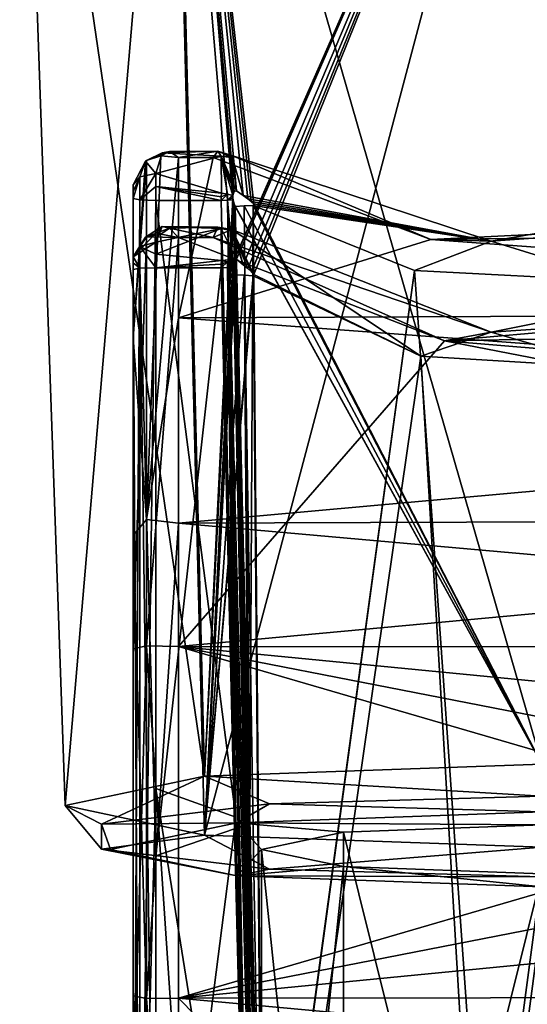
# Model space of a CAD drawing. Units: millimetres. Extents: x -189 to 52, y -411 to 302.
# Drawn here: x -52 to -41, y -4 to 18 of the extents above; entities that cross this region are included whole.
import ezdxf

# ---------------------------------------------------------------- set-up
doc = ezdxf.new("R2010")
doc.units = ezdxf.units.MM
doc.header["$LTSCALE"] = 17.087905
for name, color, linetype in [('100', 7, 'CONTINUOUS'), ('103', 7, 'CONTINUOUS'), ('59', 7, 'CONTINUOUS'), ('60', 7, 'CONTINUOUS'), ('61', 7, 'CONTINUOUS'), ('62', 7, 'CONTINUOUS'), ('63', 7, 'CONTINUOUS'), ('64', 7, 'CONTINUOUS'), ('65', 7, 'CONTINUOUS'), ('66', 7, 'CONTINUOUS'), ('67', 7, 'CONTINUOUS'), ('68', 7, 'CONTINUOUS'), ('69', 7, 'CONTINUOUS'), ('70', 7, 'CONTINUOUS'), ('71', 7, 'CONTINUOUS'), ('72', 7, 'CONTINUOUS'), ('73', 7, 'CONTINUOUS'), ('74', 7, 'CONTINUOUS'), ('75', 7, 'CONTINUOUS'), ('76', 7, 'CONTINUOUS'), ('78', 7, 'CONTINUOUS'), ('79', 7, 'CONTINUOUS'), ('87', 7, 'CONTINUOUS'), ('88', 7, 'CONTINUOUS'), ('89', 7, 'CONTINUOUS'), ('90', 7, 'CONTINUOUS'), ('95', 7, 'CONTINUOUS'), ('99', 7, 'CONTINUOUS')]:
    doc.layers.add(name, color=color, linetype=linetype)

msp = doc.modelspace()

# ---------------------------------------------------------------- linework, layer by layer
at = {"layer": '100', "linetype": 'Continuous'}
for points in [[(-40.75, 1.279, -49.572), (-40.75, 29.775, -51.061), (-48.882, 29.481, -54.416), (-40.75, 1.279, -49.572)], [(-52.25, 28.773, -62.517), (-48.175, 1.011, -52.635), (-48.882, 29.481, -54.416), (-52.25, 28.773, -62.517)], [(-47.472, 13.9, -52.539), (-47.324, 13.799, -52.422), (-48.882, 29.481, -54.416), (-47.472, 13.9, -52.539)], [(-47.523, 13.887, -52.578), (-47.472, 13.9, -52.539), (-48.882, 29.481, -54.416), (-47.523, 13.887, -52.578)], [(-47.324, 13.799, -52.422), (-47.223, 13.726, -52.343), (-48.882, 29.481, -54.416), (-47.324, 13.799, -52.422)], [(-47.223, 13.726, -52.343), (-47.147, 13.666, -52.285), (-48.882, 29.481, -54.416), (-47.223, 13.726, -52.343)], [(-47.147, 13.666, -52.285), (-47.095, 13.615, -52.246), (-48.882, 29.481, -54.416), (-47.147, 13.666, -52.285)], [(-47.095, 13.615, -52.246), (-40.75, 1.279, -49.572), (-48.882, 29.481, -54.416), (-47.095, 13.615, -52.246)], [(-47.554, 13.799, -52.599), (-47.523, 13.887, -52.578), (-48.882, 29.481, -54.416), (-47.554, 13.799, -52.599)], [(-47.554, 13.749, -52.597), (-47.554, 13.799, -52.599), (-48.882, 29.481, -54.416), (-47.554, 13.749, -52.597)], [(-48.175, 1.011, -52.635), (-47.554, 13.749, -52.597), (-48.882, 29.481, -54.416), (-48.175, 1.011, -52.635)], [(-51.25, 0.364, -60.032), (-48.175, 1.011, -52.635), (-52.25, 28.773, -62.517), (-51.25, 0.364, -60.032)], [(-48.882, 28.064, -70.618), (-51.25, 0.364, -60.032), (-52.25, 28.773, -62.517), (-48.882, 28.064, -70.618)], [(-48.175, -0.284, -67.428), (-51.25, 0.364, -60.032), (-48.882, 28.064, -70.618), (-48.175, -0.284, -67.428)], [(-40.75, 27.77, -73.974), (-47.554, 12.305, -69.685), (-48.882, 28.064, -70.618), (-40.75, 27.77, -73.974)], [(-47.554, 12.305, -69.685), (-48.175, -0.284, -67.428), (-48.882, 28.064, -70.618), (-47.554, 12.305, -69.685)], [(-47.094, 12.06, -70.001), (-40.75, 27.77, -73.974), (-48.175, -0.284, -67.428), (-47.094, 12.06, -70.001)], [(-40.75, 27.77, -73.974), (-40.75, -0.552, -70.492), (-48.175, -0.284, -67.428), (-40.75, 27.77, -73.974)], [(-47.522, 12.388, -69.721), (-47.554, 12.305, -69.685), (-40.75, 27.77, -73.974), (-47.522, 12.388, -69.721)], [(-47.472, 12.393, -69.761), (-47.522, 12.388, -69.721), (-40.75, 27.77, -73.974), (-47.472, 12.393, -69.761)], [(-47.323, 12.272, -69.86), (-47.472, 12.393, -69.761), (-40.75, 27.77, -73.974), (-47.323, 12.272, -69.86)], [(-47.222, 12.187, -69.925), (-47.323, 12.272, -69.86), (-40.75, 27.77, -73.974), (-47.222, 12.187, -69.925)], [(-47.146, 12.118, -69.971), (-47.222, 12.187, -69.925), (-40.75, 27.77, -73.974), (-47.146, 12.118, -69.971)], [(-47.094, 12.06, -70.001), (-47.146, 12.118, -69.971), (-40.75, 27.77, -73.974), (-47.094, 12.06, -70.001)], [(-47.548, 13.703, -52.591), (-47.554, 13.749, -52.597), (-48.175, 1.011, -52.635), (-47.548, 13.703, -52.591)], [(-47.528, 13.607, -52.57), (-47.548, 13.703, -52.591), (-48.175, 1.011, -52.635), (-47.528, 13.607, -52.57)], [(-40.75, 1.279, -49.572), (-47.528, 13.607, -52.57), (-48.175, 1.011, -52.635), (-40.75, 1.279, -49.572)], [(-47.5, 13.554, -52.546), (-47.528, 13.607, -52.57), (-40.75, 1.279, -49.572), (-47.5, 13.554, -52.546)], [(-47.305, 13.567, -52.397), (-47.5, 13.554, -52.546), (-40.75, 1.279, -49.572), (-47.305, 13.567, -52.397)], [(-47.106, 13.58, -52.253), (-47.305, 13.567, -52.397), (-40.75, 1.279, -49.572), (-47.106, 13.58, -52.253)], [(-47.095, 13.615, -52.246), (-47.106, 13.58, -52.253), (-40.75, 1.279, -49.572), (-47.095, 13.615, -52.246)], [(-47.554, 12.305, -69.685), (-47.554, 12.255, -69.678), (-48.175, -0.284, -67.428), (-47.554, 12.305, -69.685)], [(-47.554, 12.255, -69.678), (-47.548, 12.208, -69.676), (-48.175, -0.284, -67.428), (-47.554, 12.255, -69.678)], [(-47.548, 12.208, -69.676), (-47.527, 12.108, -69.68), (-48.175, -0.284, -67.428), (-47.548, 12.208, -69.676)], [(-47.527, 12.108, -69.68), (-47.5, 12.054, -69.694), (-48.175, -0.284, -67.428), (-47.527, 12.108, -69.68)], [(-47.106, 12.028, -69.988), (-47.094, 12.06, -70.001), (-48.175, -0.284, -67.428), (-47.106, 12.028, -69.988)], [(-47.5, 12.054, -69.694), (-47.305, 12.041, -69.843), (-48.175, -0.284, -67.428), (-47.5, 12.054, -69.694)], [(-47.305, 12.041, -69.843), (-47.106, 12.028, -69.988), (-48.175, -0.284, -67.428), (-47.305, 12.041, -69.843)]]:
    msp.add_3dface(points, dxfattribs=at)
at = {"layer": '103', "linetype": 'Continuous'}
for points in [[(-40.75, -0.06, -53.796), (-45.116, -0.217, -55.598), (-40.75, -17.779, -52.246), (-40.75, -0.06, -53.796)], [(-45.116, -0.217, -55.598), (-46.925, -0.598, -59.948), (-45.116, -17.937, -54.048), (-45.116, -0.217, -55.598)], [(-40.75, -17.779, -52.246), (-45.116, -0.217, -55.598), (-45.116, -17.937, -54.048), (-40.75, -17.779, -52.246)], [(-46.925, -0.598, -59.948), (-45.116, -0.978, -64.297), (-46.925, -18.317, -58.397), (-46.925, -0.598, -59.948)], [(-45.116, -17.937, -54.048), (-46.925, -0.598, -59.948), (-46.925, -18.317, -58.397), (-45.116, -17.937, -54.048)], [(-46.925, -18.317, -58.397), (-45.116, -0.978, -64.297), (-45.116, -18.698, -62.747), (-46.925, -18.317, -58.397)], [(-45.116, -0.978, -64.297), (-40.75, -1.136, -66.099), (-45.116, -18.698, -62.747), (-45.116, -0.978, -64.297)], [(-40.75, -1.136, -66.099), (-40.75, -18.855, -64.549), (-45.116, -18.698, -62.747), (-40.75, -1.136, -66.099)]]:
    msp.add_3dface(points, dxfattribs=at)
at = {"layer": '59', "linetype": 'Continuous'}
for points in [[(-49.75, 13.886, -52.157), (-49.75, -12.444, -49.785), (-49.75, 14.029, -52.101), (-49.75, 13.886, -52.157)], [(-49.75, 14.029, -52.101), (-49.75, -12.444, -49.785), (-49.75, -3.826, -44.361), (-49.75, 14.029, -52.101)], [(-49.75, 10.667, -47.941), (-49.75, 14.029, -52.101), (-49.75, -3.826, -44.361), (-49.75, 10.667, -47.941)], [(-49.75, -12.313, -49.865), (-49.75, -12.444, -49.785), (-49.75, 13.886, -52.157), (-49.75, -12.313, -49.865)], [(-49.75, 13.733, -52.167), (-49.75, -12.313, -49.865), (-49.75, 13.886, -52.157), (-49.75, 13.733, -52.167)], [(-49.75, -12.165, -49.901), (-49.75, -12.313, -49.865), (-49.75, 13.733, -52.167), (-49.75, -12.165, -49.901)], [(-49.75, 12.313, -70.135), (-49.75, 12.444, -70.215), (-49.75, -13.886, -67.843), (-49.75, 12.313, -70.135)], [(-49.75, -13.886, -67.843), (-49.75, 12.444, -70.215), (-49.75, -14.029, -67.899), (-49.75, -13.886, -67.843)], [(-49.75, -14.029, -67.899), (-49.75, 12.444, -70.215), (-49.75, 3.819, -75.64), (-49.75, -14.029, -67.899)], [(-49.75, 12.165, -70.099), (-49.75, 12.313, -70.135), (-49.75, -13.733, -67.833), (-49.75, 12.165, -70.099)], [(-49.75, -13.733, -67.833), (-49.75, 12.313, -70.135), (-49.75, -13.886, -67.843), (-49.75, -13.733, -67.833)], [(-49.75, 6.312, -45.189), (-49.75, 10.667, -47.941), (-49.75, -3.826, -44.361), (-49.75, 6.312, -45.189)], [(-49.75, -10.681, -72.047), (-49.75, -14.029, -67.899), (-49.75, 3.819, -75.64), (-49.75, -10.681, -72.047)], [(-49.75, -6.326, -74.805), (-49.75, -10.681, -72.047), (-49.75, 3.819, -75.64), (-49.75, -6.326, -74.805)]]:
    msp.add_3dface(points, dxfattribs=at)
at = {"layer": '60', "linetype": 'Continuous'}
for points in [[(-48.75, 3.867, -76.657), (-48.75, 12.874, -71.255), (-42.893, 10.598, -73.42), (-48.75, 3.867, -76.657)], [(-42.893, 10.598, -73.42), (-48.75, 12.874, -71.255), (-47.984, 12.874, -71.255), (-42.893, 10.598, -73.42)], [(-36.856, 11.129, -72.983), (-21.25, 10.992, -73.099), (-42.893, 10.598, -73.42), (-36.856, 11.129, -72.983)], [(-21.25, 10.992, -73.099), (-21.25, 8.808, -74.657), (-42.893, 10.598, -73.42), (-21.25, 10.992, -73.099)], [(-21.25, 6.406, -75.854), (-48.75, 3.867, -76.657), (-42.893, 10.598, -73.42), (-21.25, 6.406, -75.854)], [(-21.25, 8.808, -74.657), (-21.25, 6.406, -75.854), (-42.893, 10.598, -73.42), (-21.25, 8.808, -74.657)], [(-21.25, 6.406, -75.854), (-21.25, 3.847, -76.661), (-48.75, 3.867, -76.657), (-21.25, 6.406, -75.854)], [(-21.25, 3.847, -76.661), (-21.25, 1.193, -77.058), (-48.75, 3.867, -76.657), (-21.25, 3.847, -76.661)], [(-21.25, 1.193, -77.058), (-21.25, -1.49, -77.035), (-48.75, 3.867, -76.657), (-21.25, 1.193, -77.058)], [(-21.25, -1.49, -77.035), (-21.25, -4.137, -76.592), (-48.75, 3.867, -76.657), (-21.25, -1.49, -77.035)], [(-48.75, 3.867, -76.657), (-21.25, -4.137, -76.592), (-48.75, -6.594, -75.777), (-48.75, 3.867, -76.657)]]:
    msp.add_3dface(points, dxfattribs=at)
at = {"layer": '61', "linetype": 'Continuous'}
for points in [[(-48.75, 14.633, -51.152), (-48.75, 11.105, -46.997), (-47.984, 14.633, -51.152), (-48.75, 14.633, -51.152)], [(-47.984, 14.633, -51.152), (-48.75, 11.105, -46.997), (-43.193, 12.827, -48.692), (-47.984, 14.633, -51.152)], [(-43.193, 12.827, -48.692), (-21.25, 13.1, -49.009), (-37.135, 13.127, -49.042), (-43.193, 12.827, -48.692)], [(-21.25, 11.219, -47.095), (-21.25, 13.1, -49.009), (-43.193, 12.827, -48.692), (-21.25, 11.219, -47.095)], [(-48.75, 11.105, -46.997), (-21.25, 11.219, -47.095), (-43.193, 12.827, -48.692), (-48.75, 11.105, -46.997)], [(-21.25, 9.062, -45.499), (-21.25, 11.219, -47.095), (-48.75, 11.105, -46.997), (-21.25, 9.062, -45.499)], [(-48.75, 6.582, -44.218), (-21.25, 9.062, -45.499), (-48.75, 11.105, -46.997), (-48.75, 6.582, -44.218)], [(-21.25, 6.682, -44.26), (-21.25, 9.062, -45.499), (-48.75, 6.582, -44.218), (-21.25, 6.682, -44.26)], [(-21.25, 4.137, -43.408), (-21.25, 6.682, -44.26), (-48.75, 6.582, -44.218), (-21.25, 4.137, -43.408)], [(-48.75, -3.874, -43.344), (-21.25, 4.137, -43.408), (-48.75, 6.582, -44.218), (-48.75, -3.874, -43.344)], [(-21.25, 1.49, -42.965), (-21.25, 4.137, -43.408), (-48.75, -3.874, -43.344), (-21.25, 1.49, -42.965)], [(-21.25, -1.193, -42.942), (-21.25, 1.49, -42.965), (-48.75, -3.874, -43.344), (-21.25, -1.193, -42.942)], [(-21.25, -3.847, -43.339), (-21.25, -1.193, -42.942), (-48.75, -3.874, -43.344), (-21.25, -3.847, -43.339)], [(-21.25, -6.406, -44.146), (-21.25, -3.847, -43.339), (-48.75, -3.874, -43.344), (-21.25, -6.406, -44.146)], [(-21.25, -6.406, -44.146), (-48.75, -3.874, -43.344), (-41.931, -10.828, -46.765), (-21.25, -6.406, -44.146)], [(-48.75, -3.874, -43.344), (-48.75, -12.874, -48.745), (-41.931, -10.828, -46.765), (-48.75, -3.874, -43.344)]]:
    msp.add_3dface(points, dxfattribs=at)
at = {"layer": '62', "linetype": 'Continuous'}
for points in [[(-47.5, 13.554, -52.546), (-47.305, 13.567, -52.397), (-47.183, 0.055, -51.372), (-47.5, 13.554, -52.546)], [(-47.305, 13.567, -52.397), (-47.106, 13.58, -52.253), (-47.183, 0.055, -51.372), (-47.305, 13.567, -52.397)], [(-47.183, 0.055, -51.372), (-47.106, 13.58, -52.253), (-46.888, -12.193, -50.307), (-47.183, 0.055, -51.372)], [(-47.106, 13.58, -52.253), (-43.551, 12.145, -50.473), (-46.886, -12.222, -50.304), (-47.106, 13.58, -52.253)], [(-46.888, -12.193, -50.307), (-47.106, 13.58, -52.253), (-46.886, -12.222, -50.304), (-46.888, -12.193, -50.307)], [(-46.886, -12.222, -50.304), (-43.551, 12.145, -50.473), (-46.882, -12.25, -50.299), (-46.886, -12.222, -50.304)], [(-46.882, -12.25, -50.299), (-43.551, 12.145, -50.473), (-41.965, -10.285, -48.544), (-46.882, -12.25, -50.299)], [(-43.551, 12.145, -50.473), (-39.019, 11.908, -50.228), (-41.965, -10.285, -48.544), (-43.551, 12.145, -50.473)], [(-47.5, 12.054, -69.694), (-47.212, -0.227, -68.613), (-47.305, 12.041, -69.843), (-47.5, 12.054, -69.694)], [(-47.212, -0.227, -68.613), (-46.888, -13.691, -67.428), (-47.305, 12.041, -69.843), (-47.212, -0.227, -68.613)], [(-47.305, 12.041, -69.843), (-46.888, -13.691, -67.428), (-47.106, 12.028, -69.988), (-47.305, 12.041, -69.843)], [(-46.886, -13.719, -67.426), (-46.882, -13.748, -67.426), (-47.106, 12.028, -69.988), (-46.886, -13.719, -67.426)], [(-47.106, 12.028, -69.988), (-46.882, -13.748, -67.426), (-43.413, 10.263, -71.523), (-47.106, 12.028, -69.988)], [(-46.888, -13.691, -67.428), (-46.886, -13.719, -67.426), (-47.106, 12.028, -69.988), (-46.888, -13.691, -67.428)], [(-41.965, -10.285, -48.544), (-39.019, 11.908, -50.228), (-37.275, -10.887, -49.019), (-41.965, -10.285, -48.544)], [(-46.882, -13.748, -67.426), (-42.082, -12.133, -69.48), (-43.413, 10.263, -71.523), (-46.882, -13.748, -67.426)], [(-43.413, 10.263, -71.523), (-42.082, -12.133, -69.48), (-39.143, 10.006, -71.708), (-43.413, 10.263, -71.523)], [(-42.082, -12.133, -69.48), (-37.018, -12.714, -68.821), (-39.143, 10.006, -71.708), (-42.082, -12.133, -69.48)]]:
    msp.add_3dface(points, dxfattribs=at)
at = {"layer": '63', "linetype": 'Continuous'}
for points in [[(-49.25, 0.741, -51.532), (-49.25, 13.69, -52.665), (-47.485, 0.108, -51.477), (-49.25, 0.741, -51.532)], [(-47.485, 0.108, -51.477), (-49.25, 13.69, -52.665), (-47.812, 13.69, -52.665), (-47.485, 0.108, -51.477)], [(-49.25, -12.208, -50.399), (-49.25, 0.741, -51.532), (-47.178, -12.208, -50.399), (-49.25, -12.208, -50.399)], [(-47.178, -12.208, -50.399), (-49.25, 0.741, -51.532), (-47.485, 0.108, -51.477), (-47.178, -12.208, -50.399)]]:
    msp.add_3dface(points, dxfattribs=at)
at = {"layer": '64', "linetype": 'Continuous'}
for points in [[(-47.515, -0.144, -68.52), (-47.812, 12.208, -69.601), (-49.25, -0.741, -68.468), (-47.515, -0.144, -68.52)], [(-49.25, -0.741, -68.468), (-47.812, 12.208, -69.601), (-49.25, 12.208, -69.601), (-49.25, -0.741, -68.468)], [(-47.178, -13.69, -67.335), (-47.515, -0.144, -68.52), (-49.25, -13.69, -67.335), (-47.178, -13.69, -67.335)], [(-49.25, -13.69, -67.335), (-47.515, -0.144, -68.52), (-49.25, -0.741, -68.468), (-49.25, -13.69, -67.335)]]:
    msp.add_3dface(points, dxfattribs=at)
at = {"layer": '65', "linetype": 'Continuous'}
for points in [[(-49.75, -12.165, -49.901), (-49.75, 13.733, -52.167), (-49.604, 13.703, -52.519), (-49.75, -12.165, -49.901)], [(-49.75, -12.165, -49.901), (-49.604, 13.703, -52.519), (-49.604, -12.195, -50.254), (-49.75, -12.165, -49.901)], [(-49.604, 13.703, -52.519), (-49.25, 13.69, -52.665), (-49.604, -12.195, -50.254), (-49.604, 13.703, -52.519)], [(-49.25, 13.69, -52.665), (-49.25, 0.741, -51.532), (-49.604, -12.195, -50.254), (-49.25, 13.69, -52.665)], [(-49.25, 0.741, -51.532), (-49.25, -12.208, -50.399), (-49.604, -12.195, -50.254), (-49.25, 0.741, -51.532)]]:
    msp.add_3dface(points, dxfattribs=at)
at = {"layer": '66', "linetype": 'Continuous'}
for points in [[(-47.485, 0.108, -51.477), (-47.812, 13.69, -52.665), (-47.675, 13.695, -52.646), (-47.485, 0.108, -51.477)], [(-47.675, 13.695, -52.646), (-47.548, 13.703, -52.591), (-47.026, -12.202, -50.376), (-47.675, 13.695, -52.646)], [(-47.178, -12.208, -50.399), (-47.485, 0.108, -51.477), (-47.675, 13.695, -52.646), (-47.178, -12.208, -50.399)], [(-47.178, -12.208, -50.399), (-47.675, 13.695, -52.646), (-47.026, -12.202, -50.376), (-47.178, -12.208, -50.399)], [(-47.548, 13.703, -52.591), (-47.528, 13.607, -52.57), (-47.026, -12.202, -50.376), (-47.548, 13.703, -52.591)], [(-47.528, 13.607, -52.57), (-47.5, 13.554, -52.546), (-47.026, -12.202, -50.376), (-47.528, 13.607, -52.57)], [(-47.5, 13.554, -52.546), (-47.183, 0.055, -51.372), (-47.026, -12.202, -50.376), (-47.5, 13.554, -52.546)], [(-47.183, 0.055, -51.372), (-46.888, -12.193, -50.307), (-47.026, -12.202, -50.376), (-47.183, 0.055, -51.372)]]:
    msp.add_3dface(points, dxfattribs=at)
at = {"layer": '67', "linetype": 'Continuous'}
for points in [[(-47.812, 12.208, -69.601), (-47.515, -0.144, -68.52), (-47.675, 12.21, -69.62), (-47.812, 12.208, -69.601)], [(-47.178, -13.69, -67.335), (-47.675, 12.21, -69.62), (-47.515, -0.144, -68.52), (-47.178, -13.69, -67.335)], [(-47.178, -13.69, -67.335), (-47.026, -13.688, -67.359), (-47.675, 12.21, -69.62), (-47.178, -13.69, -67.335)], [(-47.026, -13.688, -67.359), (-47.548, 12.208, -69.676), (-47.675, 12.21, -69.62), (-47.026, -13.688, -67.359)], [(-47.548, 12.208, -69.676), (-46.888, -13.691, -67.428), (-47.527, 12.108, -69.68), (-47.548, 12.208, -69.676)], [(-46.888, -13.691, -67.428), (-47.548, 12.208, -69.676), (-47.026, -13.688, -67.359), (-46.888, -13.691, -67.428)], [(-46.888, -13.691, -67.428), (-47.212, -0.227, -68.613), (-47.527, 12.108, -69.68), (-46.888, -13.691, -67.428)], [(-47.212, -0.227, -68.613), (-47.5, 12.054, -69.694), (-47.527, 12.108, -69.68), (-47.212, -0.227, -68.613)]]:
    msp.add_3dface(points, dxfattribs=at)
at = {"layer": '68', "linetype": 'Continuous'}
for points in [[(-49.75, 12.165, -70.099), (-49.604, -13.703, -67.481), (-49.604, 12.195, -69.746), (-49.75, 12.165, -70.099)], [(-49.75, 12.165, -70.099), (-49.75, -13.733, -67.833), (-49.604, -13.703, -67.481), (-49.75, 12.165, -70.099)], [(-49.25, -0.741, -68.468), (-49.25, 12.208, -69.601), (-49.604, 12.195, -69.746), (-49.25, -0.741, -68.468)], [(-49.25, -13.69, -67.335), (-49.25, -0.741, -68.468), (-49.604, 12.195, -69.746), (-49.25, -13.69, -67.335)], [(-49.604, -13.703, -67.481), (-49.25, -13.69, -67.335), (-49.604, 12.195, -69.746), (-49.604, -13.703, -67.481)]]:
    msp.add_3dface(points, dxfattribs=at)
at = {"layer": '69', "linetype": 'Continuous'}
for points in [[(-49.478, 14.554, -51.638), (-49.75, 10.667, -47.941), (-49.458, 14.567, -51.618), (-49.478, 14.554, -51.638)], [(-49.458, 14.567, -51.618), (-49.75, 10.667, -47.941), (-49.457, 6.663, -44.57), (-49.458, 14.567, -51.618)], [(-49.75, 14.029, -52.101), (-49.75, 10.667, -47.941), (-49.478, 14.554, -51.638), (-49.75, 14.029, -52.101)], [(-49.458, 14.567, -51.618), (-49.457, 6.663, -44.57), (-49.139, 14.669, -51.366), (-49.458, 14.567, -51.618)], [(-49.457, 6.663, -44.57), (-48.75, 14.633, -51.152), (-49.139, 14.669, -51.366), (-49.457, 6.663, -44.57)], [(-48.75, 11.105, -46.997), (-48.75, 14.633, -51.152), (-49.457, 6.663, -44.57), (-48.75, 11.105, -46.997)], [(-48.75, 6.582, -44.218), (-48.75, 11.105, -46.997), (-49.457, 6.663, -44.57), (-48.75, 6.582, -44.218)], [(-49.75, 10.667, -47.941), (-49.75, 6.312, -45.189), (-49.457, 6.663, -44.57), (-49.75, 10.667, -47.941)], [(-49.457, 6.663, -44.57), (-49.75, 6.312, -45.189), (-49.457, -3.883, -43.648), (-49.457, 6.663, -44.57)], [(-48.75, 6.582, -44.218), (-49.457, 6.663, -44.57), (-49.457, -3.883, -43.648), (-48.75, 6.582, -44.218)], [(-48.75, -3.874, -43.344), (-48.75, 6.582, -44.218), (-49.457, -3.883, -43.648), (-48.75, -3.874, -43.344)], [(-49.75, 6.312, -45.189), (-49.75, -3.826, -44.361), (-49.457, -3.883, -43.648), (-49.75, 6.312, -45.189)], [(-49.75, -3.826, -44.361), (-49.75, -12.444, -49.785), (-49.458, -12.89, -49.216), (-49.75, -3.826, -44.361)], [(-49.457, -3.883, -43.648), (-49.75, -3.826, -44.361), (-49.458, -12.89, -49.216), (-49.457, -3.883, -43.648)], [(-48.75, -12.874, -48.745), (-49.457, -3.883, -43.648), (-49.458, -12.89, -49.216), (-48.75, -12.874, -48.745)], [(-48.75, -12.874, -48.745), (-48.75, -3.874, -43.344), (-49.457, -3.883, -43.648), (-48.75, -12.874, -48.745)]]:
    msp.add_3dface(points, dxfattribs=at)
at = {"layer": '70', "linetype": 'Continuous'}
for points in [[(-49.75, 3.819, -75.64), (-49.75, 12.444, -70.215), (-49.458, 12.89, -70.784), (-49.75, 3.819, -75.64)], [(-49.458, 12.89, -70.784), (-49.75, 12.444, -70.215), (-49.478, 12.881, -70.762), (-49.458, 12.89, -70.784)], [(-49.457, 3.883, -76.352), (-49.75, 3.819, -75.64), (-49.458, 12.89, -70.784), (-49.457, 3.883, -76.352)], [(-48.75, 12.874, -71.255), (-49.458, 12.89, -70.784), (-49.139, 12.947, -71.05), (-48.75, 12.874, -71.255)], [(-48.75, 12.874, -71.255), (-49.457, 3.883, -76.352), (-49.458, 12.89, -70.784), (-48.75, 12.874, -71.255)], [(-48.75, 12.874, -71.255), (-48.75, 3.867, -76.657), (-49.457, 3.883, -76.352), (-48.75, 12.874, -71.255)], [(-49.75, -6.326, -74.805), (-49.75, 3.819, -75.64), (-49.457, 3.883, -76.352), (-49.75, -6.326, -74.805)], [(-49.457, -6.663, -75.43), (-49.75, -6.326, -74.805), (-49.457, 3.883, -76.352), (-49.457, -6.663, -75.43)], [(-48.75, 3.867, -76.657), (-48.75, -6.594, -75.777), (-49.457, 3.883, -76.352), (-48.75, 3.867, -76.657)], [(-48.75, -6.594, -75.777), (-49.457, -6.663, -75.43), (-49.457, 3.883, -76.352), (-48.75, -6.594, -75.777)]]:
    msp.add_3dface(points, dxfattribs=at)
at = {"layer": '71', "linetype": 'Continuous'}
for points in [[(-47.886, 14.777, -51.642), (-47.814, 14.662, -52.135), (-49.114, 14.737, -51.948), (-47.886, 14.777, -51.642)], [(-48.951, 14.769, -51.546), (-47.886, 14.777, -51.642), (-49.114, 14.737, -51.948), (-48.951, 14.769, -51.546)], [(-48.75, 14.633, -51.152), (-47.886, 14.777, -51.642), (-48.951, 14.769, -51.546), (-48.75, 14.633, -51.152)], [(-48.75, 14.633, -51.152), (-47.984, 14.633, -51.152), (-47.886, 14.777, -51.642), (-48.75, 14.633, -51.152)], [(-49.114, 14.737, -51.948), (-47.814, 14.662, -52.135), (-49.25, 14.281, -52.533), (-49.114, 14.737, -51.948)], [(-47.814, 14.662, -52.135), (-47.806, 13.85, -52.666), (-49.25, 14.281, -52.533), (-47.814, 14.662, -52.135)], [(-49.25, 14.281, -52.533), (-47.806, 13.85, -52.666), (-49.25, 13.996, -52.645), (-49.25, 14.281, -52.533)], [(-47.812, 13.69, -52.665), (-49.25, 13.69, -52.665), (-49.25, 13.996, -52.645), (-47.812, 13.69, -52.665)], [(-47.811, 13.77, -52.669), (-47.812, 13.69, -52.665), (-49.25, 13.996, -52.645), (-47.811, 13.77, -52.669)], [(-47.806, 13.85, -52.666), (-47.811, 13.77, -52.669), (-49.25, 13.996, -52.645), (-47.806, 13.85, -52.666)]]:
    msp.add_3dface(points, dxfattribs=at)
at = {"layer": '72', "linetype": 'Continuous'}
for points in [[(-49.114, 13.115, -70.489), (-49.25, 12.767, -69.834), (-47.814, 13.073, -70.291), (-49.114, 13.115, -70.489)], [(-49.25, 12.767, -69.834), (-49.25, 12.506, -69.674), (-47.814, 13.073, -70.291), (-49.25, 12.767, -69.834)], [(-47.814, 13.073, -70.291), (-49.25, 12.506, -69.674), (-47.806, 12.366, -69.627), (-47.814, 13.073, -70.291)], [(-48.951, 13.077, -70.89), (-49.114, 13.115, -70.489), (-47.886, 13.101, -70.796), (-48.951, 13.077, -70.89)], [(-47.886, 13.101, -70.796), (-49.114, 13.115, -70.489), (-47.814, 13.073, -70.291), (-47.886, 13.101, -70.796)], [(-47.984, 12.874, -71.255), (-48.951, 13.077, -70.89), (-47.886, 13.101, -70.796), (-47.984, 12.874, -71.255)], [(-47.984, 12.874, -71.255), (-48.75, 12.874, -71.255), (-48.951, 13.077, -70.89), (-47.984, 12.874, -71.255)], [(-49.25, 12.506, -69.674), (-49.25, 12.208, -69.601), (-47.806, 12.366, -69.627), (-49.25, 12.506, -69.674)], [(-47.806, 12.366, -69.627), (-49.25, 12.208, -69.601), (-47.811, 12.287, -69.611), (-47.806, 12.366, -69.627)], [(-49.25, 12.208, -69.601), (-47.812, 12.208, -69.601), (-47.811, 12.287, -69.611), (-49.25, 12.208, -69.601)]]:
    msp.add_3dface(points, dxfattribs=at)
at = {"layer": '73', "linetype": 'Continuous'}
for points in [[(-49.478, 12.881, -70.762), (-49.75, 12.444, -70.215), (-49.114, 13.115, -70.489), (-49.478, 12.881, -70.762)], [(-49.75, 12.444, -70.215), (-49.25, 12.767, -69.834), (-49.114, 13.115, -70.489), (-49.75, 12.444, -70.215)], [(-49.478, 12.881, -70.762), (-49.114, 13.115, -70.489), (-48.951, 13.077, -70.89), (-49.478, 12.881, -70.762)], [(-49.458, 12.89, -70.784), (-49.478, 12.881, -70.762), (-48.951, 13.077, -70.89), (-49.458, 12.89, -70.784)], [(-49.139, 12.947, -71.05), (-49.458, 12.89, -70.784), (-48.951, 13.077, -70.89), (-49.139, 12.947, -71.05)], [(-48.75, 12.874, -71.255), (-49.139, 12.947, -71.05), (-48.951, 13.077, -70.89), (-48.75, 12.874, -71.255)], [(-49.25, 12.767, -69.834), (-49.75, 12.444, -70.215), (-49.604, 12.673, -69.945), (-49.25, 12.767, -69.834)]]:
    msp.add_3dface(points, dxfattribs=at)
at = {"layer": '74', "linetype": 'Continuous'}
for points in [[(-49.75, 12.444, -70.215), (-49.604, 12.195, -69.746), (-49.604, 12.673, -69.945), (-49.75, 12.444, -70.215)], [(-49.25, 12.506, -69.674), (-49.25, 12.767, -69.834), (-49.604, 12.673, -69.945), (-49.25, 12.506, -69.674)], [(-49.604, 12.195, -69.746), (-49.25, 12.208, -69.601), (-49.604, 12.673, -69.945), (-49.604, 12.195, -69.746)], [(-49.25, 12.208, -69.601), (-49.25, 12.506, -69.674), (-49.604, 12.673, -69.945), (-49.25, 12.208, -69.601)], [(-49.75, 12.444, -70.215), (-49.75, 12.313, -70.135), (-49.604, 12.195, -69.746), (-49.75, 12.444, -70.215)], [(-49.75, 12.313, -70.135), (-49.75, 12.165, -70.099), (-49.604, 12.195, -69.746), (-49.75, 12.313, -70.135)]]:
    msp.add_3dface(points, dxfattribs=at)
at = {"layer": '75', "linetype": 'Continuous'}
for points in [[(-47.806, 12.366, -69.627), (-47.811, 12.287, -69.611), (-47.675, 12.339, -69.639), (-47.806, 12.366, -69.627)], [(-47.812, 12.208, -69.601), (-47.675, 12.21, -69.62), (-47.675, 12.339, -69.639), (-47.812, 12.208, -69.601)], [(-47.811, 12.287, -69.611), (-47.812, 12.208, -69.601), (-47.675, 12.339, -69.639), (-47.811, 12.287, -69.611)], [(-47.675, 12.21, -69.62), (-47.554, 12.305, -69.685), (-47.675, 12.339, -69.639), (-47.675, 12.21, -69.62)], [(-47.554, 12.305, -69.685), (-47.675, 12.21, -69.62), (-47.554, 12.255, -69.678), (-47.554, 12.305, -69.685)], [(-47.675, 12.21, -69.62), (-47.548, 12.208, -69.676), (-47.554, 12.255, -69.678), (-47.675, 12.21, -69.62)]]:
    msp.add_3dface(points, dxfattribs=at)
at = {"layer": '76', "linetype": 'Continuous'}
for points in [[(-49.75, 13.733, -52.167), (-49.75, 13.886, -52.157), (-49.604, 14.207, -52.406), (-49.75, 13.733, -52.167)], [(-49.604, 13.703, -52.519), (-49.75, 13.733, -52.167), (-49.604, 14.207, -52.406), (-49.604, 13.703, -52.519)], [(-49.75, 13.886, -52.157), (-49.75, 14.029, -52.101), (-49.604, 14.207, -52.406), (-49.75, 13.886, -52.157)], [(-49.604, 13.703, -52.519), (-49.25, 14.281, -52.533), (-49.25, 13.996, -52.645), (-49.604, 13.703, -52.519)], [(-49.25, 14.281, -52.533), (-49.604, 13.703, -52.519), (-49.604, 14.207, -52.406), (-49.25, 14.281, -52.533)], [(-49.25, 13.69, -52.665), (-49.604, 13.703, -52.519), (-49.25, 13.996, -52.645), (-49.25, 13.69, -52.665)]]:
    msp.add_3dface(points, dxfattribs=at)
at = {"layer": '78', "linetype": 'Continuous'}
for points in [[(-47.984, 14.633, -51.152), (-43.193, 12.827, -48.692), (-47.578, 14.678, -51.882), (-47.984, 14.633, -51.152)], [(-43.193, 12.827, -48.692), (-41.86, 12.793, -49.572), (-47.578, 14.678, -51.882), (-43.193, 12.827, -48.692)], [(-47.578, 14.678, -51.882), (-41.86, 12.793, -49.572), (-47.324, 13.799, -52.422), (-47.578, 14.678, -51.882)], [(-47.537, 14.63, -51.985), (-47.578, 14.678, -51.882), (-47.472, 13.9, -52.539), (-47.537, 14.63, -51.985)], [(-47.472, 13.9, -52.539), (-47.578, 14.678, -51.882), (-47.324, 13.799, -52.422), (-47.472, 13.9, -52.539)], [(-47.324, 13.799, -52.422), (-41.86, 12.793, -49.572), (-47.223, 13.726, -52.343), (-47.324, 13.799, -52.422)], [(-47.223, 13.726, -52.343), (-41.86, 12.793, -49.572), (-47.147, 13.666, -52.285), (-47.223, 13.726, -52.343)], [(-47.147, 13.666, -52.285), (-41.86, 12.793, -49.572), (-47.095, 13.615, -52.246), (-47.147, 13.666, -52.285)], [(-37.135, 13.127, -49.042), (-35.806, 13.826, -50.701), (-41.86, 12.793, -49.572), (-37.135, 13.127, -49.042)], [(-35.806, 13.826, -50.701), (-39.019, 11.908, -50.228), (-41.86, 12.793, -49.572), (-35.806, 13.826, -50.701)], [(-41.86, 12.793, -49.572), (-47.106, 13.58, -52.253), (-47.095, 13.615, -52.246), (-41.86, 12.793, -49.572)], [(-43.551, 12.145, -50.473), (-47.106, 13.58, -52.253), (-41.86, 12.793, -49.572), (-43.551, 12.145, -50.473)], [(-43.193, 12.827, -48.692), (-37.135, 13.127, -49.042), (-41.86, 12.793, -49.572), (-43.193, 12.827, -48.692)], [(-39.019, 11.908, -50.228), (-43.551, 12.145, -50.473), (-41.86, 12.793, -49.572), (-39.019, 11.908, -50.228)]]:
    msp.add_3dface(points, dxfattribs=at)
at = {"layer": '79', "linetype": 'Continuous'}
for points in [[(-47.984, 12.874, -71.255), (-47.578, 13.046, -70.544), (-41.86, 10.788, -72.491), (-47.984, 12.874, -71.255)], [(-47.094, 12.06, -70.001), (-43.413, 10.263, -71.523), (-47.578, 13.046, -70.544), (-47.094, 12.06, -70.001)], [(-47.578, 13.046, -70.544), (-43.413, 10.263, -71.523), (-41.86, 10.788, -72.491), (-47.578, 13.046, -70.544)], [(-47.146, 12.118, -69.971), (-47.094, 12.06, -70.001), (-47.578, 13.046, -70.544), (-47.146, 12.118, -69.971)], [(-47.222, 12.187, -69.925), (-47.146, 12.118, -69.971), (-47.578, 13.046, -70.544), (-47.222, 12.187, -69.925)], [(-47.323, 12.272, -69.86), (-47.222, 12.187, -69.925), (-47.578, 13.046, -70.544), (-47.323, 12.272, -69.86)], [(-47.537, 13.016, -70.433), (-47.323, 12.272, -69.86), (-47.578, 13.046, -70.544), (-47.537, 13.016, -70.433)], [(-47.472, 12.393, -69.761), (-47.323, 12.272, -69.86), (-47.537, 13.016, -70.433), (-47.472, 12.393, -69.761)], [(-42.893, 10.598, -73.42), (-47.984, 12.874, -71.255), (-41.86, 10.788, -72.491), (-42.893, 10.598, -73.42)], [(-47.106, 12.028, -69.988), (-43.413, 10.263, -71.523), (-47.094, 12.06, -70.001), (-47.106, 12.028, -69.988)], [(-36.856, 11.129, -72.983), (-41.86, 10.788, -72.491), (-35.805, 12.001, -71.558), (-36.856, 11.129, -72.983)], [(-41.86, 10.788, -72.491), (-39.143, 10.006, -71.708), (-35.805, 12.001, -71.558), (-41.86, 10.788, -72.491)], [(-36.856, 11.129, -72.983), (-42.893, 10.598, -73.42), (-41.86, 10.788, -72.491), (-36.856, 11.129, -72.983)], [(-43.413, 10.263, -71.523), (-39.143, 10.006, -71.708), (-41.86, 10.788, -72.491), (-43.413, 10.263, -71.523)]]:
    msp.add_3dface(points, dxfattribs=at)
at = {"layer": '87', "linetype": 'Continuous'}
for points in [[(-49.458, 14.567, -51.618), (-49.139, 14.669, -51.366), (-48.951, 14.769, -51.546), (-49.458, 14.567, -51.618)], [(-49.458, 14.567, -51.618), (-48.951, 14.769, -51.546), (-49.114, 14.737, -51.948), (-49.458, 14.567, -51.618)], [(-49.139, 14.669, -51.366), (-48.75, 14.633, -51.152), (-48.951, 14.769, -51.546), (-49.139, 14.669, -51.366)], [(-49.75, 14.029, -52.101), (-49.478, 14.554, -51.638), (-49.604, 14.207, -52.406), (-49.75, 14.029, -52.101)], [(-49.478, 14.554, -51.638), (-49.25, 14.281, -52.533), (-49.604, 14.207, -52.406), (-49.478, 14.554, -51.638)], [(-49.478, 14.554, -51.638), (-49.458, 14.567, -51.618), (-49.114, 14.737, -51.948), (-49.478, 14.554, -51.638)], [(-49.478, 14.554, -51.638), (-49.114, 14.737, -51.948), (-49.25, 14.281, -52.533), (-49.478, 14.554, -51.638)]]:
    msp.add_3dface(points, dxfattribs=at)
at = {"layer": '88', "linetype": 'Continuous'}
for points in [[(-47.984, 12.874, -71.255), (-47.886, 13.101, -70.796), (-47.578, 13.046, -70.544), (-47.984, 12.874, -71.255)], [(-47.886, 13.101, -70.796), (-47.814, 13.073, -70.291), (-47.578, 13.046, -70.544), (-47.886, 13.101, -70.796)], [(-47.814, 13.073, -70.291), (-47.806, 12.366, -69.627), (-47.472, 12.393, -69.761), (-47.814, 13.073, -70.291)], [(-47.814, 13.073, -70.291), (-47.472, 12.393, -69.761), (-47.537, 13.016, -70.433), (-47.814, 13.073, -70.291)], [(-47.814, 13.073, -70.291), (-47.537, 13.016, -70.433), (-47.578, 13.046, -70.544), (-47.814, 13.073, -70.291)], [(-47.472, 12.393, -69.761), (-47.806, 12.366, -69.627), (-47.522, 12.388, -69.721), (-47.472, 12.393, -69.761)], [(-47.806, 12.366, -69.627), (-47.675, 12.339, -69.639), (-47.522, 12.388, -69.721), (-47.806, 12.366, -69.627)], [(-47.675, 12.339, -69.639), (-47.554, 12.305, -69.685), (-47.522, 12.388, -69.721), (-47.675, 12.339, -69.639)]]:
    msp.add_3dface(points, dxfattribs=at)
at = {"layer": '89', "linetype": 'Continuous'}
for points in [[(-47.886, 14.777, -51.642), (-47.984, 14.633, -51.152), (-47.578, 14.678, -51.882), (-47.886, 14.777, -51.642)], [(-47.814, 14.662, -52.135), (-47.886, 14.777, -51.642), (-47.537, 14.63, -51.985), (-47.814, 14.662, -52.135)], [(-47.886, 14.777, -51.642), (-47.578, 14.678, -51.882), (-47.537, 14.63, -51.985), (-47.886, 14.777, -51.642)], [(-47.806, 13.85, -52.666), (-47.814, 14.662, -52.135), (-47.675, 13.825, -52.65), (-47.806, 13.85, -52.666)], [(-47.814, 14.662, -52.135), (-47.537, 14.63, -51.985), (-47.472, 13.9, -52.539), (-47.814, 14.662, -52.135)], [(-47.814, 14.662, -52.135), (-47.472, 13.9, -52.539), (-47.523, 13.887, -52.578), (-47.814, 14.662, -52.135)], [(-47.554, 13.799, -52.599), (-47.814, 14.662, -52.135), (-47.523, 13.887, -52.578), (-47.554, 13.799, -52.599)], [(-47.814, 14.662, -52.135), (-47.554, 13.799, -52.599), (-47.675, 13.825, -52.65), (-47.814, 14.662, -52.135)]]:
    msp.add_3dface(points, dxfattribs=at)
at = {"layer": '90', "linetype": 'Continuous'}
for points in [[(-47.675, 13.695, -52.646), (-47.812, 13.69, -52.665), (-47.675, 13.825, -52.65), (-47.675, 13.695, -52.646)], [(-47.812, 13.69, -52.665), (-47.811, 13.77, -52.669), (-47.675, 13.825, -52.65), (-47.812, 13.69, -52.665)], [(-47.811, 13.77, -52.669), (-47.806, 13.85, -52.666), (-47.675, 13.825, -52.65), (-47.811, 13.77, -52.669)], [(-47.554, 13.799, -52.599), (-47.675, 13.695, -52.646), (-47.675, 13.825, -52.65), (-47.554, 13.799, -52.599)], [(-47.675, 13.695, -52.646), (-47.554, 13.799, -52.599), (-47.554, 13.749, -52.597), (-47.675, 13.695, -52.646)], [(-47.548, 13.703, -52.591), (-47.675, 13.695, -52.646), (-47.554, 13.749, -52.597), (-47.548, 13.703, -52.591)]]:
    msp.add_3dface(points, dxfattribs=at)
at = {"layer": '95', "linetype": 'Continuous'}
for points in [[(-40.75, 0.23, -50.483), (-47.468, -0.012, -53.255), (-40.75, -0.06, -53.796), (-40.75, 0.23, -50.483)], [(-50.251, -0.598, -59.948), (-47.468, -1.183, -66.64), (-47.468, -0.012, -53.255), (-50.251, -0.598, -59.948)], [(-47.468, -0.012, -53.255), (-47.468, -1.183, -66.64), (-46.925, -0.598, -59.948), (-47.468, -0.012, -53.255)], [(-40.75, -0.06, -53.796), (-47.468, -0.012, -53.255), (-45.116, -0.217, -55.598), (-40.75, -0.06, -53.796)], [(-45.116, -0.217, -55.598), (-47.468, -0.012, -53.255), (-46.925, -0.598, -59.948), (-45.116, -0.217, -55.598)], [(-46.925, -0.598, -59.948), (-47.468, -1.183, -66.64), (-45.116, -0.978, -64.297), (-46.925, -0.598, -59.948)], [(-47.468, -1.183, -66.64), (-40.75, -1.426, -69.412), (-45.116, -0.978, -64.297), (-47.468, -1.183, -66.64)], [(-40.75, -1.426, -69.412), (-40.75, -1.136, -66.099), (-45.116, -0.978, -64.297), (-40.75, -1.426, -69.412)]]:
    msp.add_3dface(points, dxfattribs=at)
at = {"layer": '99', "linetype": 'Continuous'}
for points in [[(-40.75, 0.57, -49.816), (-40.75, 1.279, -49.572), (-48.175, 1.011, -52.635), (-40.75, 0.57, -49.816)], [(-51.25, 0.364, -60.032), (-50.446, -0.044, -56.834), (-48.175, 1.011, -52.635), (-51.25, 0.364, -60.032)], [(-50.446, -0.044, -56.834), (-46.743, 0.401, -51.755), (-48.175, 1.011, -52.635), (-50.446, -0.044, -56.834)], [(-46.743, 0.401, -51.755), (-40.75, 0.57, -49.816), (-48.175, 1.011, -52.635), (-46.743, 0.401, -51.755)], [(-40.75, 0.23, -50.483), (-40.75, 0.57, -49.816), (-46.743, 0.401, -51.755), (-40.75, 0.23, -50.483)], [(-50.446, -0.593, -63.111), (-50.446, -0.044, -56.834), (-51.25, 0.364, -60.032), (-50.446, -0.593, -63.111)], [(-48.175, -0.284, -67.428), (-50.446, -0.593, -63.111), (-51.25, 0.364, -60.032), (-48.175, -0.284, -67.428)], [(-50.446, -0.044, -56.834), (-47.468, -0.012, -53.255), (-46.743, 0.401, -51.755), (-50.446, -0.044, -56.834)], [(-47.468, -0.012, -53.255), (-40.75, 0.23, -50.483), (-46.743, 0.401, -51.755), (-47.468, -0.012, -53.255)], [(-50.251, -0.598, -59.948), (-47.468, -0.012, -53.255), (-50.446, -0.044, -56.834), (-50.251, -0.598, -59.948)], [(-50.446, -0.593, -63.111), (-50.251, -0.598, -59.948), (-50.446, -0.044, -56.834), (-50.446, -0.593, -63.111)], [(-46.743, -1.037, -68.189), (-50.446, -0.593, -63.111), (-48.175, -0.284, -67.428), (-46.743, -1.037, -68.189)], [(-40.75, -0.552, -70.492), (-46.743, -1.037, -68.189), (-48.175, -0.284, -67.428), (-40.75, -0.552, -70.492)], [(-47.468, -1.183, -66.64), (-50.251, -0.598, -59.948), (-50.446, -0.593, -63.111), (-47.468, -1.183, -66.64)], [(-46.743, -1.037, -68.189), (-47.468, -1.183, -66.64), (-50.446, -0.593, -63.111), (-46.743, -1.037, -68.189)], [(-40.75, -0.552, -70.492), (-40.75, -1.207, -70.129), (-46.743, -1.037, -68.189), (-40.75, -0.552, -70.492)], [(-40.75, -1.207, -70.129), (-47.468, -1.183, -66.64), (-46.743, -1.037, -68.189), (-40.75, -1.207, -70.129)], [(-40.75, -1.426, -69.412), (-47.468, -1.183, -66.64), (-40.75, -1.207, -70.129), (-40.75, -1.426, -69.412)]]:
    msp.add_3dface(points, dxfattribs=at)

doc.saveas('drawing.dxf')
